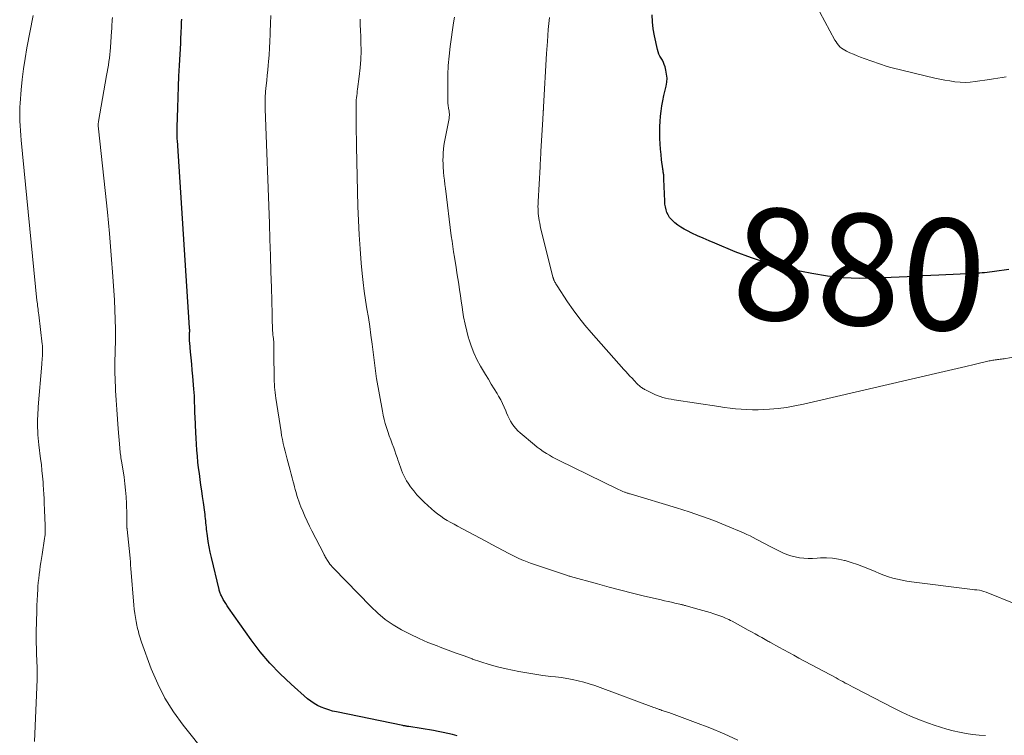
# Model space of a CAD drawing. Units: feet. Extents: x 1924992 to 1930000, y 549986 to 555010.
# Drawn here: x 1925672 to 1925849, y 551541 to 551670 of the extents above; entities that cross this region are included whole.
import ezdxf
from ezdxf.enums import TextEntityAlignment as Align

# ---------------------------------------------------------------- set-up
doc = ezdxf.new("R2010")
doc.units = ezdxf.units.FT
doc.header["$LTSCALE"] = 100
doc.header["$MEASUREMENT"] = 0
for name, color, linetype, lineweight in [('CONTOUR INDEX', 32, 'Continuous', 25), ('CONTOUR INDEX LABEL', 7, 'Continuous', 15), ('CONTOUR INTERMEDIATE', 40, 'Continuous', 15)]:
    doc.layers.add(name, color=color, linetype=linetype, lineweight=lineweight)
doc.styles.add('slant', font='romans.shx', dxfattribs={"oblique": 14.999978})

msp = doc.modelspace()

# ---------------------------------------------------------------- linework, layer by layer
at = {"layer": 'CONTOUR INDEX', "flags": 128}
for points, elevation in [([(1925849.99, 551625.1), (1925849.12, 551624.98), (1925848.25, 551624.85), (1925847.4, 551624.72), (1925846.96, 551624.66), (1925846.52, 551624.6), (1925846.07, 551624.55), (1925845.63, 551624.51), (1925845.18, 551624.47), (1925844.74, 551624.44), (1925844.29, 551624.41), (1925843.84, 551624.39), (1925837.43, 551624.06), (1925834.57, 551623.92), (1925831.71, 551623.78), (1925828.84, 551623.64), (1925825.98, 551623.51), (1925823.12, 551623.48), (1925820.27, 551623.59), (1925817.44, 551623.9), (1925814.62, 551624.35), (1925812.76, 551624.71), (1925809.73, 551625.39), (1925806.74, 551626.2), (1925803.8, 551627.18), (1925800.89, 551628.28), (1925797.22, 551629.8), (1925796.18, 551630.24), (1925795.15, 551630.68), (1925794.13, 551631.15), (1925793.11, 551631.62), (1925792.31, 551632), (1925791.71, 551632.32), (1925791.12, 551632.66), (1925790.57, 551633.05), (1925790.04, 551633.47), (1925789.79, 551633.68), (1925789.42, 551634.04), (1925789.1, 551634.43), (1925788.85, 551634.87), (1925788.63, 551635.33), (1925788.47, 551635.82), (1925788.35, 551636.32), (1925788.27, 551636.82), (1925788.23, 551637.34), (1925788.09, 551641.28), (1925788.08, 551641.44), (1925788.07, 551641.6), (1925788.06, 551641.77), (1925788.05, 551641.93), (1925788.04, 551642.09), (1925788.02, 551642.25), (1925788, 551642.4), (1925787.97, 551642.55), (1925787.94, 551642.7), (1925787.92, 551642.85), (1925787.9, 551643.01), (1925787.88, 551643.16), (1925787.67, 551644.76), (1925787.56, 551645.72), (1925787.47, 551646.68), (1925787.41, 551647.64), (1925787.37, 551648.6), (1925787.36, 551648.86), (1925787.35, 551649.79), (1925787.36, 551650.73), (1925787.41, 551651.66), (1925787.48, 551652.6), (1925787.59, 551653.53), (1925787.72, 551654.45), (1925787.89, 551655.37), (1925788.09, 551656.29), (1925788.48, 551657.99), (1925788.6, 551658.71), (1925788.64, 551659.43), (1925788.57, 551660.14), (1925788.44, 551660.86), (1925788.28, 551661.45), (1925788.15, 551661.86), (1925788, 551662.26), (1925787.8, 551662.64), (1925787.59, 551663.01), (1925787.37, 551663.38), (1925787.18, 551663.76), (1925787.04, 551664.16), (1925786.92, 551664.57), (1925786.37, 551667.06), (1925786.15, 551668.3), (1925786.01, 551669.55), (1925785.97, 551670.81)], 880), ([(1925750.97, 551541.36), (1925750.13, 551541.58), (1925749.29, 551541.78), (1925748.44, 551541.97), (1925747.59, 551542.14), (1925746.74, 551542.29), (1925742.3, 551543.01), (1925742.16, 551543.03), (1925742.03, 551543.05), (1925741.89, 551543.07), (1925741.76, 551543.1), (1925741.62, 551543.12), (1925741.49, 551543.15), (1925741.36, 551543.17), (1925741.22, 551543.2), (1925729.32, 551545.64), (1925728.62, 551545.81), (1925727.93, 551546), (1925727.24, 551546.24), (1925726.57, 551546.5), (1925725.92, 551546.81), (1925725.3, 551547.16), (1925724.71, 551547.57), (1925724.14, 551548.02), (1925721.18, 551550.63), (1925719.22, 551552.48), (1925717.36, 551554.4), (1925715.64, 551556.46), (1925714.01, 551558.6), (1925709.94, 551564.34), (1925709.69, 551564.71), (1925709.44, 551565.09), (1925709.22, 551565.47), (1925709, 551565.86), (1925708.74, 551566.35), (1925708.66, 551566.51), (1925708.58, 551566.66), (1925708.52, 551566.82), (1925708.45, 551566.98), (1925708.39, 551567.14), (1925708.34, 551567.31), (1925708.29, 551567.48), (1925708.25, 551567.64), (1925706.89, 551573.37), (1925706.68, 551574.33), (1925706.49, 551575.3), (1925706.32, 551576.27), (1925706.18, 551577.25), (1925706.02, 551578.44), (1925705.98, 551578.82), (1925705.93, 551579.2), (1925705.89, 551579.59), (1925705.85, 551579.97), (1925705.81, 551580.35), (1925705.77, 551580.74), (1925705.73, 551581.12), (1925705.68, 551581.5), (1925705.43, 551583.27), (1925705.29, 551584.3), (1925705.14, 551585.34), (1925705, 551586.37), (1925704.85, 551587.4), (1925704.71, 551588.43), (1925704.58, 551589.47), (1925704.46, 551590.5), (1925704.36, 551591.54), (1925704.35, 551591.58), (1925704.26, 551592.64), (1925704.17, 551593.71), (1925704.11, 551594.77), (1925704.06, 551595.83), (1925703.95, 551598.65), (1925703.92, 551599.27), (1925703.9, 551599.89), (1925703.88, 551600.52), (1925703.86, 551601.14), (1925703.84, 551601.76), (1925703.81, 551602.38), (1925703.77, 551603), (1925703.72, 551603.62), (1925703.53, 551605.93), (1925703.44, 551607.02), (1925703.35, 551608.11), (1925703.25, 551609.21), (1925703.15, 551610.3), (1925703, 551611.92), (1925702.97, 551612.2), (1925702.96, 551612.49), (1925702.95, 551612.77), (1925702.96, 551613.05), (1925702.96, 551613.3), (1925702.97, 551613.46), (1925702.97, 551613.62), (1925702.97, 551613.78), (1925702.98, 551613.94), (1925702.98, 551614.1), (1925702.98, 551614.26), (1925702.97, 551614.42), (1925702.96, 551614.59), (1925700.76, 551648.26), (1925700.75, 551648.49), (1925700.74, 551648.72), (1925700.73, 551648.95), (1925700.72, 551649.18), (1925700.72, 551649.31), (1925700.71, 551649.48), (1925700.71, 551649.65), (1925700.71, 551649.82), (1925700.71, 551649.99), (1925700.71, 551650.15), (1925700.72, 551650.32), (1925700.72, 551650.49), (1925700.73, 551650.66), (1925700.83, 551654.12), (1925700.89, 551656.01), (1925700.96, 551657.91), (1925701.05, 551659.8), (1925701.14, 551661.7), (1925701.36, 551665.74), (1925701.39, 551666.28), (1925701.41, 551666.82), (1925701.44, 551667.36), (1925701.46, 551667.9), (1925701.49, 551668.44), (1925701.51, 551668.97), (1925701.53, 551669.51), (1925701.55, 551670.05)], 860)]:
    msp.add_lwpolyline(points, dxfattribs=dict(at, elevation=elevation))
at = {"layer": 'CONTOUR INTERMEDIATE', "flags": 128}
for points, elevation in [([(1925849.51, 551659.66), (1925848.76, 551659.53), (1925848, 551659.41), (1925847.25, 551659.29), (1925846.5, 551659.18), (1925843.92, 551658.81), (1925843.02, 551658.72), (1925842.12, 551658.68), (1925841.21, 551658.71), (1925840.31, 551658.8), (1925839.41, 551658.94), (1925838.51, 551659.09), (1925837.62, 551659.27), (1925836.72, 551659.46), (1925829.01, 551661.27), (1925828.79, 551661.33), (1925828.57, 551661.39), (1925828.35, 551661.46), (1925828.14, 551661.53), (1925824.03, 551662.98), (1925823.38, 551663.22), (1925822.73, 551663.46), (1925822.09, 551663.73), (1925821.46, 551664), (1925820.87, 551664.26), (1925820.55, 551664.43), (1925820.23, 551664.62), (1925819.94, 551664.84), (1925819.66, 551665.08), (1925819.4, 551665.35), (1925819.17, 551665.63), (1925818.96, 551665.93), (1925818.77, 551666.25), (1925814.24, 551674.67)], 884), ([(1925675.1, 551540.32), (1925675.61, 551551.46), (1925675.62, 551551.88), (1925675.63, 551552.31), (1925675.63, 551552.73), (1925675.62, 551553.16), (1925675.6, 551553.58), (1925675.58, 551554), (1925675.57, 551554.43), (1925675.55, 551554.85), (1925675.5, 551556.02), (1925675.47, 551557.03), (1925675.45, 551558.03), (1925675.44, 551559.04), (1925675.45, 551560.05), (1925675.52, 551563.75), (1925675.55, 551564.73), (1925675.59, 551565.71), (1925675.64, 551566.69), (1925675.71, 551567.68), (1925675.75, 551568.19), (1925675.81, 551568.91), (1925675.88, 551569.63), (1925675.96, 551570.35), (1925676.06, 551571.07), (1925676.16, 551571.79), (1925676.26, 551572.5), (1925676.37, 551573.22), (1925676.48, 551573.94), (1925676.94, 551576.79), (1925676.98, 551577.13), (1925677.02, 551577.46), (1925677.04, 551577.79), (1925677.06, 551578.12), (1925677.06, 551578.46), (1925677.06, 551578.79), (1925677.05, 551579.12), (1925677.04, 551579.46), (1925677, 551580.15), (1925676.97, 551580.83), (1925676.94, 551581.51), (1925676.91, 551582.19), (1925676.89, 551582.86), (1925676.89, 551583.14), (1925676.86, 551583.95), (1925676.82, 551584.77), (1925676.77, 551585.58), (1925676.71, 551586.4), (1925676.67, 551586.89), (1925676.58, 551587.95), (1925676.47, 551589), (1925676.36, 551590.06), (1925676.23, 551591.11), (1925675.93, 551593.59), (1925675.86, 551594.19), (1925675.8, 551594.79), (1925675.75, 551595.39), (1925675.7, 551596), (1925675.7, 551596.13), (1925675.67, 551596.67), (1925675.66, 551597.2), (1925675.66, 551597.74), (1925675.67, 551598.28), (1925675.7, 551598.81), (1925675.73, 551599.35), (1925675.76, 551599.88), (1925675.81, 551600.42), (1925676.44, 551608.06), (1925676.47, 551608.43), (1925676.49, 551608.8), (1925676.52, 551609.17), (1925676.55, 551609.54), (1925676.57, 551609.94), (1925676.58, 551610.11), (1925676.59, 551610.27), (1925676.59, 551610.44), (1925676.59, 551610.6), (1925676.59, 551610.75), (1925676.59, 551610.99), (1925676.57, 551611.22), (1925676.55, 551611.46), (1925676.53, 551611.69), (1925675.88, 551616.96), (1925675.84, 551617.28), (1925675.8, 551617.61), (1925675.76, 551617.93), (1925675.72, 551618.25), (1925675.68, 551618.57), (1925675.64, 551618.89), (1925675.61, 551619.22), (1925675.57, 551619.54), (1925672.74, 551648.28), (1925672.67, 551649.15), (1925672.6, 551650.02), (1925672.54, 551650.89), (1925672.5, 551651.77), (1925672.49, 551652.07), (1925672.47, 551652.79), (1925672.47, 551653.51), (1925672.5, 551654.23), (1925672.55, 551654.95), (1925672.75, 551657.31), (1925672.94, 551659.21), (1925673.17, 551661.1), (1925673.45, 551662.98), (1925673.77, 551664.86), (1925674.87, 551670.7)], 852), ([(1925706.05, 551537.92), (1925701.78, 551543.29), (1925700.07, 551545.65), (1925698.53, 551548.11), (1925697.23, 551550.71), (1925696.09, 551553.4), (1925694.34, 551558.17), (1925694.2, 551558.54), (1925694.08, 551558.92), (1925693.96, 551559.3), (1925693.86, 551559.68), (1925693.76, 551560.07), (1925693.66, 551560.45), (1925693.58, 551560.84), (1925693.49, 551561.23), (1925693.36, 551561.89), (1925693.23, 551562.62), (1925693.12, 551563.34), (1925693.03, 551564.07), (1925692.96, 551564.8), (1925692.43, 551571.37), (1925692.38, 551571.99), (1925692.33, 551572.6), (1925692.27, 551573.22), (1925692.21, 551573.83), (1925691.74, 551578.4), (1925691.74, 551578.48), (1925691.73, 551578.56), (1925691.72, 551578.64), (1925691.72, 551578.71), (1925691.71, 551578.79), (1925691.71, 551578.87), (1925691.71, 551578.95), (1925691.71, 551579.02), (1925691.71, 551580.28), (1925691.71, 551580.98), (1925691.69, 551581.68), (1925691.66, 551582.39), (1925691.62, 551583.09), (1925691.55, 551584.26), (1925691.45, 551585.44), (1925691.34, 551586.61), (1925691.19, 551587.78), (1925691.01, 551588.95), (1925690.73, 551590.68), (1925690.68, 551590.98), (1925690.64, 551591.28), (1925690.59, 551591.58), (1925690.55, 551591.88), (1925690.51, 551592.18), (1925690.47, 551592.48), (1925690.44, 551592.78), (1925690.41, 551593.08), (1925690.13, 551596.48), (1925690, 551598.2), (1925689.88, 551599.92), (1925689.78, 551601.64), (1925689.69, 551603.37), (1925689.58, 551605.68), (1925689.56, 551606.25), (1925689.54, 551606.81), (1925689.54, 551607.38), (1925689.55, 551607.94), (1925689.56, 551608.51), (1925689.57, 551609.08), (1925689.58, 551609.64), (1925689.59, 551610.21), (1925689.64, 551612.59), (1925689.64, 551614.34), (1925689.62, 551616.1), (1925689.56, 551617.85), (1925689.47, 551619.6), (1925689.19, 551623.82), (1925688.91, 551627.68), (1925688.59, 551631.54), (1925688.23, 551635.4), (1925687.83, 551639.25), (1925686.6, 551650.35), (1925686.59, 551650.51), (1925686.57, 551650.68), (1925686.57, 551650.84), (1925686.57, 551651), (1925686.57, 551651.16), (1925686.58, 551651.33), (1925686.6, 551651.49), (1925686.62, 551651.65), (1925688.06, 551659.91), (1925688.17, 551660.53), (1925688.27, 551661.16), (1925688.38, 551661.78), (1925688.48, 551662.41), (1925688.57, 551663.03), (1925688.65, 551663.66), (1925688.71, 551664.29), (1925688.76, 551664.92), (1925688.95, 551667.88), (1925688.98, 551668.29), (1925689, 551668.69), (1925689.02, 551669.1), (1925689.04, 551669.5), (1925689.07, 551669.91), (1925689.11, 551670.31)], 856), ([(1925801.36, 551540.56), (1925798.86, 551541.71), (1925796.31, 551542.77), (1925793.73, 551543.77), (1925788.93, 551545.52), (1925788.73, 551545.59), (1925788.53, 551545.66), (1925788.33, 551545.73), (1925788.13, 551545.8), (1925787.93, 551545.86), (1925787.73, 551545.93), (1925787.53, 551546), (1925787.33, 551546.07), (1925787.23, 551546.1), (1925786.99, 551546.19), (1925786.74, 551546.29), (1925786.5, 551546.38), (1925786.25, 551546.47), (1925776.63, 551550.06), (1925775.66, 551550.41), (1925774.69, 551550.72), (1925773.7, 551551), (1925772.7, 551551.25), (1925771.69, 551551.47), (1925770.68, 551551.66), (1925769.67, 551551.81), (1925768.65, 551551.93), (1925767.8, 551552.02), (1925766.36, 551552.19), (1925764.92, 551552.4), (1925763.49, 551552.64), (1925762.06, 551552.92), (1925759.77, 551553.41), (1925758.24, 551553.76), (1925756.73, 551554.16), (1925755.24, 551554.63), (1925753.75, 551555.13), (1925753.68, 551555.16), (1925752.25, 551555.69), (1925750.81, 551556.22), (1925749.38, 551556.75), (1925747.95, 551557.28), (1925747.36, 551557.5), (1925745.73, 551558.14), (1925744.13, 551558.83), (1925742.55, 551559.59), (1925740.99, 551560.39), (1925739.5, 551561.28), (1925738.07, 551562.26), (1925736.74, 551563.37), (1925735.47, 551564.57), (1925728.76, 551571.48), (1925728.55, 551571.71), (1925728.34, 551571.95), (1925728.14, 551572.2), (1925727.96, 551572.46), (1925727.82, 551572.66), (1925727.71, 551572.82), (1925727.6, 551572.99), (1925727.5, 551573.15), (1925727.4, 551573.32), (1925727.3, 551573.49), (1925727.2, 551573.66), (1925727.11, 551573.84), (1925727.02, 551574.01), (1925724.88, 551578.15), (1925724.45, 551579.02), (1925724.03, 551579.89), (1925723.64, 551580.78), (1925723.26, 551581.67), (1925722.94, 551582.46), (1925722.75, 551582.97), (1925722.56, 551583.48), (1925722.39, 551583.99), (1925722.23, 551584.51), (1925722.08, 551585.03), (1925721.93, 551585.56), (1925721.79, 551586.08), (1925721.65, 551586.61), (1925721.56, 551586.95), (1925721.37, 551587.65), (1925721.18, 551588.34), (1925720.99, 551589.04), (1925720.8, 551589.73), (1925720.63, 551590.35), (1925720.44, 551591.04), (1925720.26, 551591.74), (1925720.09, 551592.44), (1925719.92, 551593.14), (1925719.76, 551593.84), (1925719.61, 551594.54), (1925719.48, 551595.25), (1925719.37, 551595.96), (1925718.44, 551601.98), (1925718.37, 551602.48), (1925718.31, 551602.97), (1925718.26, 551603.47), (1925718.21, 551603.97), (1925718.18, 551604.47), (1925718.15, 551604.97), (1925718.13, 551605.47), (1925718.12, 551605.97), (1925718.07, 551609.51), (1925718.07, 551609.81), (1925718.07, 551610.1), (1925718.08, 551610.4), (1925718.09, 551610.7), (1925718.09, 551610.83), (1925718.1, 551611.06), (1925718.1, 551611.29), (1925718.1, 551611.52), (1925718.1, 551611.75), (1925718.09, 551611.86), (1925718.08, 551612.03), (1925718.06, 551612.21), (1925718.04, 551612.39), (1925718.02, 551612.56), (1925717.99, 551612.74), (1925717.96, 551612.91), (1925717.94, 551613.09), (1925717.92, 551613.26), (1925717.9, 551613.48), (1925717.88, 551613.76), (1925717.86, 551614.04), (1925717.84, 551614.32), (1925717.83, 551614.6), (1925717.82, 551615.05), (1925717.8, 551615.56), (1925717.79, 551616.07), (1925717.78, 551616.57), (1925717.76, 551617.08), (1925717.64, 551621.82), (1925717.56, 551624.69), (1925717.47, 551627.57), (1925717.38, 551630.45), (1925717.28, 551633.32), (1925716.55, 551653.92), (1925716.54, 551654.31), (1925716.53, 551654.7), (1925716.52, 551655.1), (1925716.53, 551655.49), (1925716.53, 551655.88), (1925716.55, 551656.27), (1925716.58, 551656.67), (1925716.61, 551657.06), (1925716.72, 551658.11), (1925716.81, 551659.03), (1925716.89, 551659.95), (1925716.98, 551660.87), (1925717.06, 551661.79), (1925717.11, 551662.39), (1925717.21, 551663.61), (1925717.29, 551664.83), (1925717.35, 551666.05), (1925717.4, 551667.27), (1925717.42, 551667.76), (1925717.48, 551669.23), (1925717.54, 551670.7)], 864), ([(1925851.22, 551564.97), (1925845.92, 551567.12), (1925845.51, 551567.27), (1925845.1, 551567.39), (1925844.68, 551567.48), (1925844.25, 551567.54), (1925843.82, 551567.59), (1925843.38, 551567.64), (1925842.95, 551567.69), (1925842.52, 551567.74), (1925832.49, 551569), (1925831.65, 551569.13), (1925830.81, 551569.28), (1925829.98, 551569.47), (1925829.16, 551569.68), (1925828.35, 551569.93), (1925827.54, 551570.2), (1925826.75, 551570.51), (1925825.96, 551570.83), (1925824.94, 551571.28), (1925823.87, 551571.72), (1925822.79, 551572.13), (1925821.7, 551572.5), (1925820.59, 551572.83), (1925820.48, 551572.86), (1925819.42, 551573.1), (1925818.35, 551573.26), (1925817.26, 551573.32), (1925816.17, 551573.3), (1925815.55, 551573.25), (1925814.76, 551573.22), (1925813.98, 551573.22), (1925813.19, 551573.26), (1925812.4, 551573.34), (1925811.63, 551573.47), (1925810.87, 551573.66), (1925810.13, 551573.93), (1925809.41, 551574.24), (1925806.92, 551575.49), (1925806.35, 551575.78), (1925805.78, 551576.07), (1925805.22, 551576.37), (1925804.66, 551576.67), (1925804.1, 551576.97), (1925803.53, 551577.25), (1925802.95, 551577.52), (1925802.37, 551577.78), (1925799.19, 551579.11), (1925797.01, 551579.99), (1925794.81, 551580.82), (1925792.58, 551581.58), (1925790.33, 551582.3), (1925782.02, 551584.79), (1925781.89, 551584.83), (1925781.76, 551584.87), (1925781.64, 551584.91), (1925781.51, 551584.95), (1925781.38, 551584.99), (1925781.25, 551585.04), (1925781.12, 551585.08), (1925781, 551585.13), (1925780.72, 551585.24), (1925780.46, 551585.35), (1925780.2, 551585.47), (1925779.94, 551585.59), (1925779.68, 551585.71), (1925769.28, 551590.79), (1925768.69, 551591.09), (1925768.11, 551591.4), (1925767.54, 551591.73), (1925766.98, 551592.07), (1925766.43, 551592.43), (1925765.89, 551592.8), (1925765.36, 551593.2), (1925764.85, 551593.61), (1925762.28, 551595.76), (1925761.88, 551596.13), (1925761.5, 551596.52), (1925761.15, 551596.94), (1925760.83, 551597.38), (1925760.54, 551597.85), (1925760.28, 551598.33), (1925760.04, 551598.83), (1925759.84, 551599.33), (1925759.71, 551599.69), (1925759.43, 551600.37), (1925759.13, 551601.05), (1925758.79, 551601.7), (1925758.42, 551602.34), (1925758.14, 551602.79), (1925757.62, 551603.65), (1925757.09, 551604.51), (1925756.57, 551605.37), (1925756.06, 551606.24), (1925755.16, 551607.74), (1925754.52, 551608.92), (1925753.94, 551610.13), (1925753.46, 551611.38), (1925753.04, 551612.66), (1925753.01, 551612.76), (1925752.68, 551614.02), (1925752.39, 551615.28), (1925752.14, 551616.56), (1925751.93, 551617.85), (1925751.85, 551618.4), (1925751.7, 551619.41), (1925751.56, 551620.43), (1925751.4, 551621.44), (1925751.25, 551622.45), (1925751.1, 551623.46), (1925750.94, 551624.48), (1925750.78, 551625.49), (1925750.61, 551626.5), (1925750.48, 551627.32), (1925750.33, 551628.27), (1925750.18, 551629.23), (1925750.05, 551630.19), (1925749.92, 551631.14), (1925748.86, 551639.61), (1925748.77, 551640.35), (1925748.69, 551641.09), (1925748.61, 551641.84), (1925748.54, 551642.58), (1925748.52, 551642.76), (1925748.47, 551643.41), (1925748.44, 551644.07), (1925748.43, 551644.72), (1925748.44, 551645.38), (1925748.47, 551646.03), (1925748.53, 551646.68), (1925748.61, 551647.33), (1925748.72, 551647.98), (1925749.52, 551652.22), (1925749.54, 551652.38), (1925749.56, 551652.54), (1925749.57, 551652.7), (1925749.57, 551652.86), (1925749.57, 551653.02), (1925749.56, 551653.18), (1925749.54, 551653.34), (1925749.52, 551653.5), (1925749.43, 551654.06), (1925749.38, 551654.5), (1925749.33, 551654.94), (1925749.3, 551655.39), (1925749.29, 551655.83), (1925749.28, 551658.34), (1925749.31, 551660.03), (1925749.38, 551661.72), (1925749.53, 551663.41), (1925749.73, 551665.09), (1925750.32, 551669.35), (1925750.47, 551670.41)], 872), ([(1925851.66, 551609.49), (1925849.12, 551609.06), (1925848.89, 551609.02), (1925848.66, 551608.99), (1925848.43, 551608.96), (1925848.19, 551608.93), (1925848.16, 551608.92), (1925847.95, 551608.9), (1925847.73, 551608.87), (1925847.51, 551608.84), (1925847.3, 551608.81), (1925847.08, 551608.78), (1925846.86, 551608.75), (1925846.65, 551608.7), (1925846.44, 551608.66), (1925843.77, 551608.04), (1925842.23, 551607.68), (1925840.68, 551607.32), (1925839.14, 551606.96), (1925837.59, 551606.6), (1925813.1, 551600.9), (1925811.6, 551600.59), (1925810.09, 551600.33), (1925808.58, 551600.14), (1925807.05, 551600.01), (1925806.02, 551599.95), (1925805.01, 551599.91), (1925803.99, 551599.9), (1925802.98, 551599.93), (1925801.96, 551599.99), (1925800.95, 551600.09), (1925799.94, 551600.2), (1925798.93, 551600.33), (1925797.92, 551600.47), (1925789.9, 551601.69), (1925789.39, 551601.78), (1925788.88, 551601.88), (1925788.38, 551602), (1925787.87, 551602.12), (1925787.38, 551602.27), (1925786.89, 551602.45), (1925786.42, 551602.64), (1925785.95, 551602.86), (1925784.77, 551603.46), (1925784.61, 551603.54), (1925784.46, 551603.63), (1925784.31, 551603.72), (1925784.17, 551603.81), (1925784.03, 551603.92), (1925783.89, 551604.02), (1925783.76, 551604.14), (1925783.63, 551604.25), (1925783.48, 551604.38), (1925783.29, 551604.57), (1925783.09, 551604.76), (1925782.9, 551604.96), (1925782.72, 551605.15), (1925782.35, 551605.55), (1925781.99, 551605.94), (1925781.62, 551606.34), (1925781.26, 551606.74), (1925780.9, 551607.14), (1925775.01, 551613.77), (1925773.88, 551615.09), (1925772.8, 551616.44), (1925771.78, 551617.84), (1925770.8, 551619.26), (1925768.9, 551622.16), (1925768.8, 551622.32), (1925768.7, 551622.49), (1925768.6, 551622.66), (1925768.51, 551622.83), (1925768.43, 551623), (1925768.39, 551623.08), (1925768.34, 551623.17), (1925768.31, 551623.26), (1925768.27, 551623.35), (1925768.24, 551623.44), (1925768.21, 551623.53), (1925768.18, 551623.63), (1925768.16, 551623.72), (1925766.05, 551632.16), (1925765.95, 551632.58), (1925765.86, 551633), (1925765.78, 551633.42), (1925765.7, 551633.85), (1925765.63, 551634.28), (1925765.58, 551634.7), (1925765.54, 551635.12), (1925765.51, 551635.55), (1925765.49, 551635.98), (1925765.48, 551636.4), (1925765.49, 551636.83), (1925765.51, 551637.26), (1925765.84, 551643.5), (1925765.86, 551643.85), (1925765.88, 551644.21), (1925765.91, 551644.56), (1925765.93, 551644.91), (1925765.95, 551645.27), (1925765.97, 551645.62), (1925765.99, 551645.98), (1925766.01, 551646.33), (1925766.33, 551652), (1925766.34, 551652.17), (1925766.35, 551652.35), (1925766.37, 551652.53), (1925766.38, 551652.71), (1925766.39, 551652.85), (1925766.4, 551652.96), (1925766.41, 551653.06), (1925766.41, 551653.17), (1925766.42, 551653.28), (1925766.42, 551653.38), (1925766.43, 551653.49), (1925766.43, 551653.6), (1925766.44, 551653.71), (1925766.44, 551653.77), (1925766.45, 551653.9), (1925766.45, 551654.04), (1925766.46, 551654.18), (1925766.47, 551654.31), (1925767.02, 551663.88), (1925767.16, 551666.03), (1925767.33, 551668.18), (1925767.53, 551670.33)], 876), ([(1925845.81, 551541.4), (1925844.63, 551541.49), (1925843.46, 551541.61), (1925842.29, 551541.79), (1925841.13, 551542), (1925839.97, 551542.25), (1925838.83, 551542.55), (1925837.7, 551542.89), (1925836.58, 551543.27), (1925835.55, 551543.64), (1925833.94, 551544.25), (1925832.34, 551544.91), (1925830.77, 551545.63), (1925829.22, 551546.4), (1925822.37, 551549.92), (1925821.94, 551550.15), (1925821.5, 551550.38), (1925821.07, 551550.61), (1925820.63, 551550.84), (1925820.56, 551550.88), (1925820.16, 551551.1), (1925819.76, 551551.31), (1925819.37, 551551.53), (1925818.97, 551551.74), (1925812.31, 551555.32), (1925811.4, 551555.81), (1925810.5, 551556.3), (1925809.6, 551556.79), (1925808.69, 551557.29), (1925807.22, 551558.1), (1925807.06, 551558.19), (1925806.89, 551558.28), (1925806.73, 551558.38), (1925806.56, 551558.47), (1925805.67, 551558.98), (1925805.05, 551559.32), (1925804.44, 551559.66), (1925803.82, 551560.01), (1925803.2, 551560.35), (1925800.31, 551561.94), (1925800.01, 551562.09), (1925799.72, 551562.24), (1925799.42, 551562.38), (1925799.12, 551562.51), (1925799.02, 551562.55), (1925798.67, 551562.7), (1925798.31, 551562.84), (1925797.95, 551562.97), (1925797.59, 551563.09), (1925797.01, 551563.27), (1925796.35, 551563.48), (1925795.7, 551563.68), (1925795.04, 551563.87), (1925794.38, 551564.06), (1925792.07, 551564.71), (1925791.93, 551564.74), (1925791.79, 551564.78), (1925791.65, 551564.82), (1925791.51, 551564.85), (1925791.37, 551564.89), (1925791.23, 551564.92), (1925791.09, 551564.95), (1925790.95, 551564.98), (1925790.03, 551565.19), (1925789.42, 551565.33), (1925788.82, 551565.47), (1925788.21, 551565.61), (1925787.61, 551565.75), (1925784.58, 551566.46), (1925782.46, 551566.97), (1925780.35, 551567.5), (1925778.25, 551568.06), (1925776.15, 551568.63), (1925771.31, 551569.98), (1925771.18, 551570.02), (1925771.05, 551570.05), (1925770.92, 551570.1), (1925770.79, 551570.14), (1925764.15, 551572.36), (1925763.84, 551572.47), (1925763.54, 551572.58), (1925763.24, 551572.69), (1925762.94, 551572.81), (1925762.77, 551572.88), (1925762.56, 551572.97), (1925762.36, 551573.06), (1925762.15, 551573.16), (1925761.95, 551573.26), (1925760.27, 551574.12), (1925759.24, 551574.65), (1925758.2, 551575.19), (1925757.17, 551575.73), (1925756.14, 551576.28), (1925751.04, 551578.99), (1925750.43, 551579.33), (1925749.81, 551579.67), (1925749.21, 551580.03), (1925748.61, 551580.4), (1925748.03, 551580.79), (1925747.46, 551581.2), (1925746.91, 551581.64), (1925746.38, 551582.09), (1925745.04, 551583.3), (1925744.38, 551583.94), (1925743.75, 551584.61), (1925743.17, 551585.32), (1925742.62, 551586.06), (1925742.18, 551586.7), (1925741.89, 551587.15), (1925741.62, 551587.61), (1925741.39, 551588.09), (1925741.17, 551588.58), (1925740.97, 551589.08), (1925740.78, 551589.59), (1925740.61, 551590.09), (1925740.43, 551590.6), (1925740.39, 551590.75), (1925740.19, 551591.34), (1925739.99, 551591.92), (1925739.79, 551592.5), (1925739.58, 551593.08), (1925739.31, 551593.8), (1925739.05, 551594.52), (1925738.79, 551595.24), (1925738.54, 551595.97), (1925738.3, 551596.69), (1925738.08, 551597.42), (1925737.88, 551598.16), (1925737.71, 551598.9), (1925737.56, 551599.65), (1925736.5, 551605.49), (1925736.47, 551605.63), (1925736.45, 551605.76), (1925736.44, 551605.9), (1925736.42, 551606.03), (1925736.4, 551606.31), (1925736.39, 551606.4), (1925735.72, 551611.7), (1925735.5, 551613.28), (1925735.28, 551614.86), (1925735.04, 551616.44), (1925734.78, 551618.01), (1925734.53, 551619.59), (1925734.31, 551621.17), (1925734.11, 551622.76), (1925733.94, 551624.34), (1925733.76, 551626.23), (1925733.54, 551628.77), (1925733.36, 551631.31), (1925733.24, 551633.85), (1925733.16, 551636.39), (1925732.92, 551647.16), (1925732.89, 551648.49), (1925732.87, 551649.82), (1925732.86, 551651.16), (1925732.85, 551652.49), (1925732.84, 551654.38), (1925732.84, 551654.76), (1925732.85, 551655.15), (1925732.88, 551655.54), (1925732.91, 551655.93), (1925732.96, 551656.32), (1925733, 551656.7), (1925733.05, 551657.09), (1925733.1, 551657.48), (1925733.41, 551659.75), (1925733.57, 551661.28), (1925733.69, 551662.8), (1925733.72, 551664.33), (1925733.7, 551665.87), (1925733.66, 551666.94), (1925733.62, 551667.96), (1925733.59, 551668.98), (1925733.54, 551670)], 868)]:
    msp.add_lwpolyline(points, dxfattribs=dict(at, elevation=elevation))

# ---------------------------------------------------------------- texts
at = {"layer": 'CONTOUR INDEX LABEL', "style": 'slant', "oblique": 15}
msp.add_text('880', height=20, rotation=356.5917, dxfattribs=at).set_placement((1925823.2, 551625.09, 880), align=Align.MIDDLE_CENTER)

doc.saveas('drawing.dxf')
